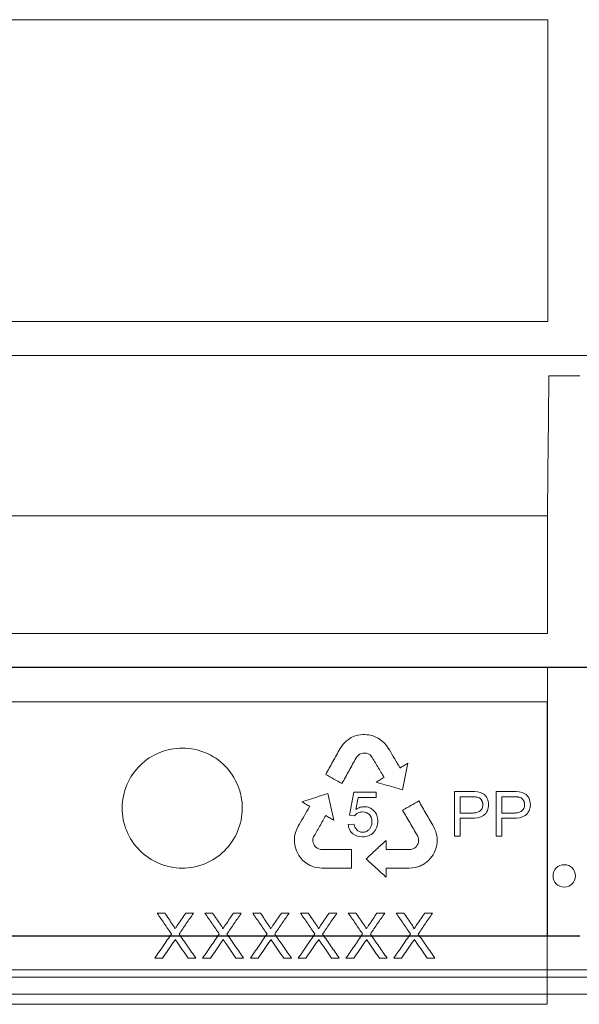
# Model space of a CAD drawing. Units: millimetres. Extents: x 5365 to 14465, y 14032 to 16805.
# Drawn here: x 12969 to 13043, y 14980 to 15111 of the extents above; entities that cross this region are included whole.
import ezdxf

# ---------------------------------------------------------------- set-up
doc = ezdxf.new("R2010")
doc.units = ezdxf.units.MM
doc.header["$LTSCALE"] = 10
doc.layers.add('DUENN-18', color=152, linetype='Continuous', lineweight=5)
doc.layers.add('SICHTBAR', color=7, linetype='Continuous', lineweight=25)

msp = doc.modelspace()

# ---------------------------------------------------------------- linework, layer by layer
at = {"layer": 'DUENN-18'}
for p, q in [((12898.57, 15111.11), (13039.17, 15111.11)), ((13039.17, 15070.87), (12898.57, 15070.87)), ((12968.87, 15066.37), (12780.76, 15066.37)), ((13156.98, 15066.37), (12968.87, 15066.37)), ((13039.32, 15063.66), (13043.42, 15063.66)), ((13039.12, 15044.99), (12898.62, 15044.99)), ((13039.12, 15044.99), (13039.12, 15029.29)), ((13039.12, 15029.29), (12898.62, 15029.29)), ((13039.12, 15024.79), (12898.43, 15024.79)), ((13039.12, 15024.79), (13039.12, 14988.95)), ((12898.48, 15020.18), (13039.07, 15020.18)), ((13039.07, 15020.18), (13039.07, 14979.88)), ((13012.11, 15014.75), (13012.3, 15014.94)), ((13012.3, 15014.94), (13012.57, 15015.15)), ((13012.57, 15015.15), (13012.79, 15015.3)), ((13012.79, 15015.3), (13013, 15015.42)), ((13013, 15015.42), (13013.38, 15015.6)), ((13013.38, 15015.6), (13013.68, 15015.69)), ((13013.68, 15015.69), (13013.88, 15015.75)), ((13013.88, 15015.75), (13014.2, 15015.8)), ((13014.2, 15015.8), (13014.48, 15015.83)), ((13014.48, 15015.83), (13014.76, 15015.85)), ((13014.76, 15015.85), (13015.05, 15015.81)), ((13015.05, 15015.81), (13015.32, 15015.79)), ((13015.32, 15015.79), (13015.73, 15015.71)), ((13015.73, 15015.71), (13016, 15015.62)), ((13016, 15015.62), (13016.27, 15015.5)), ((13016.27, 15015.5), (13016.41, 15015.44)), ((13016.41, 15015.44), (13016.58, 15015.34)), ((13016.58, 15015.34), (13016.75, 15015.23)), ((13016.75, 15015.23), (13016.94, 15015.1)), ((13016.94, 15015.1), (13017.13, 15014.95)), ((13017.13, 15014.95), (13017.37, 15014.75)), ((13011.5, 15013.96), (13011.68, 15014.22)), ((13011.68, 15014.22), (13011.92, 15014.54)), ((13011.92, 15014.54), (13012.11, 15014.75)), ((13017.37, 15014.75), (13017.68, 15014.37)), ((13017.68, 15014.37), (13017.91, 15014.02)), ((13017.91, 15014.02), (13018.07, 15013.78)), ((13013.76, 15012.92), (13013.64, 15012.73)), ((13013.95, 15013.09), (13013.76, 15012.92)), ((13014.13, 15013.21), (13013.95, 15013.09)), ((13014.35, 15013.32), (13014.13, 15013.21)), ((13014.59, 15013.37), (13014.35, 15013.32)), ((13014.82, 15013.36), (13014.59, 15013.37)), ((13015.02, 15013.34), (13014.82, 15013.36)), ((13015.26, 15013.25), (13015.02, 15013.34)), ((13015.49, 15013.12), (13015.26, 15013.25)), ((13015.67, 15012.93), (13015.49, 15013.12)), ((13019.45, 15011.46), (13019.49, 15011.39)), ((13019.49, 15011.39), (13019.53, 15011.41)), ((13020.54, 15012.03), (13019.81, 15008.47)), ((13009.86, 15007.96), (13010.66, 15004.42)), ((13012.74, 15005.07), (13013.32, 15008.15)), ((13013.32, 15008.15), (13016.29, 15008.15)), ((13013.9, 15007.46), (13013.59, 15005.83)), ((13016.29, 15007.46), (13013.9, 15007.46)), ((13016.29, 15008.15), (13016.29, 15007.46)), ((13026.73, 15002.28), (13026.73, 15008.23)), ((13026.73, 15008.23), (13028.98, 15008.23)), ((13027.5, 15007.54), (13029.06, 15007.54)), ((13027.5, 15005.37), (13027.5, 15007.54)), ((13032.29, 15002.28), (13032.29, 15008.23)), ((13032.29, 15008.23), (13034.55, 15008.23)), ((13033.07, 15007.54), (13034.62, 15007.54)), ((13033.07, 15005.37), (13033.07, 15007.54)), ((13007.42, 15006.2), (13007.46, 15006.27)), ((13007.46, 15006.27), (13007.43, 15006.29)), ((13013.43, 15004.99), (13012.74, 15005.07)), ((13029.07, 15005.37), (13027.5, 15005.37)), ((13029.04, 15004.68), (13027.5, 15004.68)), ((13027.5, 15004.68), (13027.5, 15002.28)), ((13034.64, 15005.37), (13033.07, 15005.37)), ((13034.6, 15004.68), (13033.07, 15004.68)), ((13033.07, 15004.68), (13033.07, 15002.28)), ((13005.55, 15002.78), (13005.73, 15003.24)), ((13005.73, 15003.24), (13005.92, 15003.61)), ((13005.92, 15003.61), (13006.06, 15003.86)), ((13012.58, 15003.85), (13013.35, 15003.9)), ((13023.96, 15003.56), (13024.09, 15003.28)), ((13024.09, 15003.28), (13024.24, 15002.9)), ((13005.42, 15001.81), (13005.43, 15002)), ((13005.42, 15001.61), (13005.42, 15001.81)), ((13005.43, 15002), (13005.45, 15002.24)), ((13005.45, 15002.24), (13005.49, 15002.47)), ((13005.49, 15002.47), (13005.55, 15002.78)), ((13007.96, 15002.18), (13007.89, 15001.93)), ((13007.89, 15001.93), (13007.89, 15001.66)), ((13017.64, 15001.73), (13017.64, 15000.5)), ((13021.9, 15002.16), (13021.8, 15002.36)), ((13021.95, 15001.91), (13021.9, 15002.16)), ((13021.96, 15001.69), (13021.95, 15001.91)), ((13024.24, 15002.9), (13024.32, 15002.63)), ((13024.32, 15002.63), (13024.38, 15002.37)), ((13024.38, 15002.37), (13024.43, 15002.03)), ((13024.43, 15002.03), (13024.44, 15001.77)), ((13024.44, 15001.77), (13024.43, 15001.52)), ((13027.5, 15002.28), (13026.73, 15002.28)), ((13033.07, 15002.28), (13032.29, 15002.28)), ((13005.42, 15001.46), (13005.42, 15001.61)), ((13005.46, 15001.16), (13005.42, 15001.46)), ((13005.51, 15000.88), (13005.46, 15001.16)), ((13005.63, 15000.48), (13005.51, 15000.88)), ((13005.75, 15000.23), (13005.63, 15000.48)), ((13007.89, 15001.66), (13007.92, 15001.4)), ((13007.92, 15001.4), (13008, 15001.22)), ((13008, 15001.22), (13008.11, 15001.02)), ((13008.11, 15001.02), (13008.26, 15000.83)), ((13008.26, 15000.83), (13008.47, 15000.7)), ((13008.47, 15000.7), (13008.66, 15000.59)), ((13008.66, 15000.59), (13008.9, 15000.51)), ((13008.9, 15000.51), (13009.12, 15000.5)), ((13013.04, 15000.51), (13013.04, 14998.03)), ((13020.93, 15000.51), (13021.18, 15000.58)), ((13021.18, 15000.58), (13021.41, 15000.71)), ((13021.41, 15000.71), (13021.62, 15000.86)), ((13021.62, 15000.86), (13021.74, 15001.03)), ((13021.74, 15001.03), (13021.86, 15001.22)), ((13021.86, 15001.22), (13021.94, 15001.45)), ((13021.94, 15001.45), (13021.96, 15001.69)), ((13024.26, 15000.6), (13024.14, 15000.3)), ((13024.32, 15000.8), (13024.26, 15000.6)), ((13024.39, 15001.1), (13024.32, 15000.8)), ((13024.43, 15001.52), (13024.39, 15001.1)), ((13005.86, 14999.96), (13005.75, 15000.23)), ((13006.01, 14999.73), (13005.86, 14999.96)), ((13006.17, 14999.5), (13006.01, 14999.73)), ((13006.37, 14999.25), (13006.17, 14999.5)), ((13006.51, 14999.1), (13006.37, 14999.25)), ((13006.74, 14998.88), (13006.51, 14999.1)), ((13023.56, 14999.34), (13023.28, 14999.04)), ((13023.71, 14999.57), (13023.56, 14999.34)), ((13023.9, 14999.8), (13023.71, 14999.57)), ((13024.02, 15000.05), (13023.9, 14999.8)), ((13024.14, 15000.3), (13024.02, 15000.05)), ((13007.09, 14998.64), (13006.74, 14998.88)), ((13007.29, 14998.51), (13007.09, 14998.64)), ((13007.53, 14998.38), (13007.29, 14998.51)), ((13007.85, 14998.26), (13007.53, 14998.38)), ((13008.1, 14998.18), (13007.85, 14998.26)), ((13008.37, 14998.11), (13008.1, 14998.18)), ((13008.78, 14998.06), (13008.37, 14998.11)), ((13009.08, 14998.03), (13008.78, 14998.06)), ((13013.04, 14998.03), (13009.08, 14998.03)), ((13017.71, 14998.03), (13017.64, 14998.03)), ((13017.64, 14998.03), (13017.64, 14997.99)), ((13017.64, 14997.99), (13017.64, 14996.81)), ((13020.71, 14998.03), (13020.42, 14998.02)), ((13021.13, 14998.05), (13020.71, 14998.03)), ((13021.61, 14998.12), (13021.13, 14998.05)), ((13021.91, 14998.23), (13021.61, 14998.12)), ((13022.13, 14998.31), (13021.91, 14998.23)), ((13022.34, 14998.41), (13022.13, 14998.31)), ((13022.52, 14998.49), (13022.34, 14998.41)), ((13022.69, 14998.6), (13022.52, 14998.49)), ((13022.82, 14998.67), (13022.69, 14998.6)), ((13023.06, 14998.85), (13022.82, 14998.67)), ((13023.28, 14999.04), (13023.06, 14998.85)), ((12987.13, 14992.03), (12988.14, 14992.03)), ((12990.94, 14992.03), (12991.97, 14992.03)), ((12993.49, 14992.03), (12994.51, 14992.03)), ((12997.31, 14992.03), (12998.34, 14992.03)), ((12999.86, 14992.03), (13000.88, 14992.03)), ((13003.68, 14992.03), (13004.71, 14992.03)), ((13006.23, 14992.03), (13007.25, 14992.03)), ((13010.05, 14992.03), (13011.08, 14992.03)), ((13012.6, 14992.03), (13013.62, 14992.03)), ((13016.41, 14992.03), (13017.45, 14992.03)), ((13018.97, 14992.03), (13019.99, 14992.03)), ((13022.78, 14992.03), (13023.82, 14992.03)), ((12987.85, 14986.03), (12986.82, 14986.03)), ((12992.28, 14986.03), (12991.26, 14986.03)), ((12994.22, 14986.03), (12993.19, 14986.03)), ((12998.65, 14986.03), (12997.63, 14986.03)), ((13000.59, 14986.03), (12999.56, 14986.03)), ((13005.02, 14986.03), (13004, 14986.03)), ((13006.96, 14986.03), (13005.93, 14986.03)), ((13011.39, 14986.03), (13010.37, 14986.03)), ((13013.33, 14986.03), (13012.29, 14986.03)), ((13017.76, 14986.03), (13016.74, 14986.03)), ((13019.7, 14986.03), (13018.66, 14986.03)), ((13024.13, 14986.03), (13023.11, 14986.03)), ((12968.87, 14983.49), (12782.62, 14983.49)), ((12968.87, 14984.49), (12783.94, 14984.49)), ((13154.12, 14984.49), (12968.87, 14984.49)), ((13155.12, 14983.49), (12968.87, 14983.49)), ((12968.87, 14981.24), (12782.62, 14981.24)), ((13155.12, 14981.24), (12968.87, 14981.24)), ((13039.07, 14979.88), (12898.48, 14979.88))]:
    msp.add_line(p, q, dxfattribs=at)
at = {"layer": 'DUENN-18', "flags": 128}
msp.add_lwpolyline([(13039.17, 15111.11), (13039.17, 15090.34), (13039.17, 15070.87)], dxfattribs=at)
at = {"layer": 'DUENN-18'}
msp.add_circle((13041.37, 14996.99), 1.5, dxfattribs=at)
msp.add_open_spline([(13039.32, 15063.66), (13039.25, 15057.43), (13039.19, 15051.2), (13039.12, 15044.99)], degree=3, dxfattribs=at)
for points, knots in [([(13039.31, 15062.45), (13039.31, 15062.66), (13039.31, 15062.87), (13039.31, 15063.28), (13039.31, 15063.48), (13039.32, 15063.66)], [0, 0, 0, 0, 0.5, 0.5, 1, 1, 1, 1]), ([(12996.1, 15000.34), (12995.34, 14999.6), (12994.46, 14999.02), (12992.53, 14998.23), (12991.48, 14998.03), (12988.36, 14998.04), (12986.28, 14998.91), (12984.07, 15001.13), (12983.47, 15002.02), (12982.68, 15003.96), (12982.47, 15005.01), (12982.48, 15007.12), (12982.69, 15008.16), (12983.51, 15010.11), (12984.11, 15010.99), (12986.35, 15013.2), (12988.44, 15014.04), (12991.56, 15014.02), (12992.61, 15013.81), (12994.53, 15013), (12995.41, 15012.42), (12997.63, 15010.18), (12998.48, 15008.1), (12998.47, 15003.9), (12997.6, 15001.82), (12996.1, 15000.34)], [0, 0, 0, 0, 0.0625, 0.0625, 0.125, 0.125, 0.25, 0.25, 0.3125, 0.3125, 0.375, 0.375, 0.4375, 0.4375, 0.5, 0.5, 0.625, 0.625, 0.6875, 0.6875, 0.75, 0.75, 0.875, 0.875, 1, 1, 1, 1]), ([(13009.59, 15010.51), (13009.91, 15011.08), (13010.54, 15012.23), (13011.18, 15013.39), (13011.5, 15013.96)], [0, 0, 0, 0, 0.500184, 1, 1, 1, 1]), ([(13018.07, 15013.78), (13018.3, 15013.4), (13018.76, 15012.62), (13019.22, 15011.84), (13019.45, 15011.46)], [0, 0, 0, 0, 0.500202, 1, 1, 1, 1]), ([(13013.64, 15012.73), (13013.33, 15012.16), (13012.7, 15011.02), (13012.07, 15009.87), (13011.75, 15009.3)], [0, 0, 0, 0, 0.499806, 1, 1, 1, 1]), ([(13017.38, 15010.12), (13017.09, 15010.59), (13016.52, 15011.53), (13015.96, 15012.47), (13015.67, 15012.93)], [0, 0, 0, 0, 0.499766, 1, 1, 1, 1]), ([(13019.53, 15011.41), (13019.7, 15011.51), (13020.03, 15011.72), (13020.37, 15011.92), (13020.54, 15012.03)], [0, 0, 0, 0, 0.500046, 1, 1, 1, 1]), ([(13011.75, 15009.3), (13011.39, 15009.5), (13010.67, 15009.9), (13009.95, 15010.3), (13009.59, 15010.51)], [0, 0, 0, 0, 0.499924, 1, 1, 1, 1]), ([(13016.33, 15009.49), (13016.5, 15009.59), (13016.85, 15009.81), (13017.2, 15010.02), (13017.38, 15010.12)], [0, 0, 0, 0, 0.500045, 1, 1, 1, 1]), ([(13019.81, 15008.47), (13019.42, 15008.59), (13018.65, 15008.81), (13017.49, 15009.15), (13016.71, 15009.37), (13016.33, 15009.49)], [0, 0, 0, 0, 0.333294, 0.666624, 1, 1, 1, 1]), ([(13006.4, 15006.88), (13006.78, 15007), (13007.55, 15007.24), (13008.71, 15007.6), (13009.47, 15007.84), (13009.86, 15007.96)], [0, 0, 0, 0, 0.333371, 0.6667, 1, 1, 1, 1]), ([(13019.83, 15005.74), (13020.19, 15005.95), (13020.91, 15006.36), (13021.62, 15006.77), (13021.98, 15006.98)], [0, 0, 0, 0, 0.500093, 1, 1, 1, 1]), ([(13021.98, 15006.98), (13022.31, 15006.41), (13022.97, 15005.27), (13023.63, 15004.13), (13023.96, 15003.56)], [0, 0, 0, 0, 0.500319, 1, 1, 1, 1]), ([(13028.98, 15008.23), (13029.52, 15008.23), (13030.09, 15008.23), (13030.79, 15007.8), (13030.99, 15007.58), (13031.22, 15007.08), (13031.28, 15006.79), (13031.29, 15006.5)], [0, 0, 0, 0, 0.5, 0.5, 0.75, 0.75, 1, 1, 1, 1]), ([(13029.06, 15007.54), (13029.1, 15007.54), (13029.18, 15007.53), (13029.35, 15007.53), (13029.52, 15007.52), (13029.69, 15007.5), (13029.86, 15007.47), (13030.02, 15007.42), (13030.16, 15007.31), (13030.25, 15007.22), (13030.33, 15007.11), (13030.39, 15007.01), (13030.44, 15006.91), (13030.47, 15006.83), (13030.49, 15006.73), (13030.51, 15006.61), (13030.51, 15006.52), (13030.51, 15006.48)], [0, 0, 0, 0, 0.062492, 0.125074, 0.250107, 0.312499, 0.374823, 0.499125, 0.561561, 0.624282, 0.686765, 0.749516, 0.799682, 0.837159, 0.874624, 0.937298, 1, 1, 1, 1]), ([(13034.55, 15008.23), (13035.09, 15008.23), (13035.65, 15008.23), (13036.35, 15007.8), (13036.55, 15007.59), (13036.79, 15007.08), (13036.84, 15006.79), (13036.85, 15006.5)], [0, 0, 0, 0, 0.5, 0.5, 0.75, 0.75, 1, 1, 1, 1]), ([(13034.62, 15007.54), (13034.66, 15007.54), (13034.75, 15007.53), (13034.92, 15007.53), (13035.09, 15007.52), (13035.26, 15007.5), (13035.42, 15007.47), (13035.59, 15007.42), (13035.72, 15007.32), (13035.82, 15007.22), (13035.9, 15007.12), (13035.96, 15007.01), (13036, 15006.91), (13036.03, 15006.83), (13036.06, 15006.73), (13036.07, 15006.61), (13036.08, 15006.52), (13036.08, 15006.48)], [0, 0, 0, 0, 0.062495, 0.125078, 0.250118, 0.312515, 0.374849, 0.499186, 0.561595, 0.624313, 0.686792, 0.749539, 0.799708, 0.837187, 0.874643, 0.937306, 1, 1, 1, 1]), ([(13006.06, 15003.86), (13006.29, 15004.25), (13006.74, 15005.03), (13007.19, 15005.81), (13007.42, 15006.2)], [0, 0, 0, 0, 0.500115, 1, 1, 1, 1]), ([(13007.43, 15006.29), (13007.25, 15006.38), (13006.91, 15006.58), (13006.57, 15006.78), (13006.4, 15006.88)], [0, 0, 0, 0, 0.499965, 1, 1, 1, 1]), ([(13013.59, 15005.83), (13013.69, 15005.9), (13013.79, 15005.96), (13013.89, 15006.02), (13013.99, 15006.07), (13014.09, 15006.11), (13014.19, 15006.14), (13014.36, 15006.19), (13014.53, 15006.22), (13014.7, 15006.22)], [0, 0, 0, 0, 0.29421, 0.29421, 0.29421, 0.561177, 0.561177, 0.561177, 1, 1, 1, 1]), ([(13014.7, 15006.22), (13014.95, 15006.22), (13015.19, 15006.18), (13015.64, 15005.99), (13015.84, 15005.84), (13016.19, 15005.49), (13016.32, 15005.28), (13016.49, 15004.81), (13016.52, 15004.56), (13016.52, 15004.31)], [0, 0, 0, 0, 0.25, 0.25, 0.5, 0.5, 0.75, 0.75, 1, 1, 1, 1]), ([(13021.8, 15002.36), (13021.47, 15002.92), (13020.82, 15004.05), (13020.16, 15005.18), (13019.83, 15005.74)], [0, 0, 0, 0, 0.499697, 1, 1, 1, 1]), ([(13031.29, 15006.5), (13031.28, 15006.22), (13031.24, 15005.93), (13031, 15005.43), (13030.82, 15005.2), (13030.14, 15004.73), (13029.58, 15004.68), (13029.04, 15004.68)], [0, 0, 0, 0, 0.25, 0.25, 0.5, 0.5, 1, 1, 1, 1]), ([(13030.51, 15006.48), (13030.51, 15006.39), (13030.51, 15006.3), (13030.47, 15006.13), (13030.45, 15006.04), (13030.33, 15005.8), (13030.21, 15005.67), (13029.91, 15005.5), (13029.75, 15005.44), (13029.41, 15005.38), (13029.24, 15005.37), (13029.07, 15005.37)], [0, 0, 0, 0, 0.125, 0.125, 0.25, 0.25, 0.5, 0.5, 0.75, 0.75, 1, 1, 1, 1]), ([(13036.85, 15006.5), (13036.85, 15006.22), (13036.8, 15005.93), (13036.56, 15005.42), (13036.38, 15005.2), (13035.7, 15004.73), (13035.14, 15004.68), (13034.6, 15004.68)], [0, 0, 0, 0, 0.25, 0.25, 0.5, 0.5, 1, 1, 1, 1]), ([(13036.08, 15006.48), (13036.08, 15006.39), (13036.07, 15006.3), (13036.04, 15006.13), (13036.01, 15006.04), (13035.93, 15005.88), (13035.88, 15005.8), (13035.76, 15005.68), (13035.69, 15005.63), (13035.47, 15005.5), (13035.31, 15005.44), (13034.97, 15005.38), (13034.81, 15005.37), (13034.64, 15005.37)], [0, 0, 0, 0, 0.125, 0.125, 0.25, 0.25, 0.375, 0.375, 0.5, 0.5, 0.75, 0.75, 1, 1, 1, 1]), ([(13009.59, 15005.03), (13009.32, 15004.55), (13008.78, 15003.6), (13008.23, 15002.65), (13007.96, 15002.18)], [0, 0, 0, 0, 0.499853, 1, 1, 1, 1]), ([(13010.66, 15004.42), (13010.48, 15004.52), (13010.13, 15004.72), (13009.77, 15004.93), (13009.59, 15005.03)], [0, 0, 0, 0, 0.499961, 1, 1, 1, 1]), ([(13014.5, 15005.53), (13014.34, 15005.52), (13014.17, 15005.5), (13014.01, 15005.44), (13013.89, 15005.4), (13013.77, 15005.33), (13013.67, 15005.25), (13013.58, 15005.17), (13013.5, 15005.08), (13013.43, 15004.99)], [0, 0, 0, 0, 0.404217, 0.404217, 0.404217, 0.722619, 0.722619, 0.722619, 1, 1, 1, 1]), ([(13015.75, 15004.22), (13015.74, 15004.57), (13015.65, 15004.92), (13015.18, 15005.41), (13014.84, 15005.52), (13014.5, 15005.53)], [0, 0, 0, 0, 0.5, 0.5, 1, 1, 1, 1]), ([(13014.49, 15002.2), (13014.03, 15002.21), (13013.57, 15002.34), (13013.01, 15002.76), (13012.86, 15002.95), (13012.66, 15003.38), (13012.61, 15003.61), (13012.58, 15003.85)], [0, 0, 0, 0, 0.5, 0.5, 0.75, 0.75, 1, 1, 1, 1]), ([(13013.35, 15003.9), (13013.41, 15003.61), (13013.51, 15003.33), (13013.92, 15002.92), (13014.21, 15002.82), (13014.5, 15002.82)], [0, 0, 0, 0, 0.5, 0.5, 1, 1, 1, 1]), ([(13016.52, 15004.31), (13016.52, 15004.03), (13016.48, 15003.76), (13016.29, 15003.24), (13016.14, 15003), (13015.76, 15002.6), (13015.54, 15002.44), (13015.04, 15002.24), (13014.76, 15002.21), (13014.49, 15002.2)], [0, 0, 0, 0, 0.25, 0.25, 0.5, 0.5, 0.75, 0.75, 1, 1, 1, 1]), ([(13014.5, 15002.82), (13014.65, 15002.82), (13014.8, 15002.84), (13014.94, 15002.89), (13015.05, 15002.94), (13015.16, 15003), (13015.26, 15003.08), (13015.36, 15003.16), (13015.44, 15003.26), (13015.51, 15003.37), (13015.59, 15003.48), (13015.65, 15003.62), (13015.69, 15003.75), (13015.73, 15003.91), (13015.75, 15004.07), (13015.75, 15004.22)], [0, 0, 0, 0, 0.21412, 0.21412, 0.21412, 0.394548, 0.394548, 0.394548, 0.574264, 0.574264, 0.574264, 0.776506, 0.776506, 0.776506, 1, 1, 1, 1]), ([(13014.97, 14999.26), (13015.42, 14999.68), (13016.31, 15000.5), (13017.19, 15001.32), (13017.64, 15001.73)], [0, 0, 0, 0, 0.500191, 1, 1, 1, 1]), ([(13009.12, 15000.5), (13009.56, 15000.5), (13010.43, 15000.5), (13011.74, 15000.51), (13012.6, 15000.51), (13013.04, 15000.51)], [0, 0, 0, 0, 0.333336, 0.666664, 1, 1, 1, 1]), ([(13017.64, 15000.5), (13018.19, 15000.5), (13019.29, 15000.51), (13020.38, 15000.51), (13020.93, 15000.51)], [0, 0, 0, 0, 0.5, 1, 1, 1, 1]), ([(13017.64, 14996.81), (13017.2, 14997.22), (13016.31, 14998.03), (13015.42, 14998.85), (13014.97, 14999.26)], [0, 0, 0, 0, 0.499785, 1, 1, 1, 1]), ([(13020.42, 14998.02), (13019.97, 14998.03), (13019.07, 14998.03), (13018.17, 14998.03), (13017.71, 14998.03)], [0, 0, 0, 0, 0.5, 1, 1, 1, 1]), ([(12987.13, 14992.03), (12987.44, 14991.57), (12988.08, 14990.64), (12988.72, 14989.72), (12989.04, 14989.26)], [0, 0, 0, 0, 0.500107, 1, 1, 1, 1]), ([(12989.19, 14990.51), (12989.02, 14990.76), (12988.67, 14991.27), (12988.32, 14991.78), (12988.14, 14992.03)], [0, 0, 0, 0, 0.49994, 1, 1, 1, 1]), ([(12990.94, 14992.03), (12990.76, 14991.78), (12990.42, 14991.27), (12990.07, 14990.76), (12989.89, 14990.51)], [0, 0, 0, 0, 0.499959, 1, 1, 1, 1]), ([(12990.06, 14989.25), (12990.38, 14989.71), (12991.02, 14990.64), (12991.65, 14991.57), (12991.97, 14992.03)], [0, 0, 0, 0, 0.500078, 1, 1, 1, 1]), ([(12993.49, 14992.03), (12993.81, 14991.57), (12994.45, 14990.64), (12995.09, 14989.72), (12995.4, 14989.26)], [0, 0, 0, 0, 0.500136, 1, 1, 1, 1]), ([(12995.56, 14990.51), (12995.39, 14990.76), (12995.04, 14991.27), (12994.69, 14991.78), (12994.51, 14992.03)], [0, 0, 0, 0, 0.499924, 1, 1, 1, 1]), ([(12997.31, 14992.03), (12997.13, 14991.78), (12996.79, 14991.27), (12996.44, 14990.76), (12996.26, 14990.51)], [0, 0, 0, 0, 0.499943, 1, 1, 1, 1]), ([(12996.43, 14989.25), (12996.75, 14989.71), (12997.39, 14990.64), (12998.02, 14991.57), (12998.34, 14992.03)], [0, 0, 0, 0, 0.500107, 1, 1, 1, 1]), ([(12999.86, 14992.03), (13000.18, 14991.57), (13000.82, 14990.64), (13001.46, 14989.72), (13001.77, 14989.26)], [0, 0, 0, 0, 0.500165, 1, 1, 1, 1]), ([(13001.93, 14990.51), (13001.76, 14990.76), (13001.41, 14991.27), (13001.06, 14991.78), (13000.88, 14992.03)], [0, 0, 0, 0, 0.499908, 1, 1, 1, 1]), ([(13003.68, 14992.03), (13003.5, 14991.78), (13003.15, 14991.27), (13002.81, 14990.76), (13002.63, 14990.51)], [0, 0, 0, 0, 0.499927, 1, 1, 1, 1]), ([(13002.8, 14989.25), (13003.12, 14989.71), (13003.76, 14990.64), (13004.39, 14991.57), (13004.71, 14992.03)], [0, 0, 0, 0, 0.5001366, 1, 1, 1, 1]), ([(13006.23, 14992.03), (13006.55, 14991.57), (13007.19, 14990.64), (13007.82, 14989.72), (13008.14, 14989.26)], [0, 0, 0, 0, 0.5001956, 1, 1, 1, 1]), ([(13008.3, 14990.51), (13008.12, 14990.76), (13007.78, 14991.27), (13007.43, 14991.78), (13007.25, 14992.03)], [0, 0, 0, 0, 0.4998913, 1, 1, 1, 1]), ([(13010.05, 14992.03), (13009.87, 14991.78), (13009.52, 14991.27), (13009.18, 14990.76), (13009, 14990.51)], [0, 0, 0, 0, 0.49991, 1, 1, 1, 1]), ([(13009.17, 14989.25), (13009.49, 14989.71), (13010.12, 14990.64), (13010.76, 14991.57), (13011.08, 14992.03)], [0, 0, 0, 0, 0.500167, 1, 1, 1, 1]), ([(13012.6, 14992.03), (13012.92, 14991.57), (13013.56, 14990.64), (13014.19, 14989.72), (13014.51, 14989.26)], [0, 0, 0, 0, 0.5002265, 1, 1, 1, 1]), ([(13014.67, 14990.51), (13014.49, 14990.76), (13014.15, 14991.27), (13013.8, 14991.78), (13013.62, 14992.03)], [0, 0, 0, 0, 0.499874, 1, 1, 1, 1]), ([(13016.41, 14992.03), (13016.24, 14991.78), (13015.89, 14991.27), (13015.55, 14990.76), (13015.37, 14990.51)], [0, 0, 0, 0, 0.499893, 1, 1, 1, 1]), ([(13015.54, 14989.25), (13015.86, 14989.71), (13016.49, 14990.64), (13017.13, 14991.57), (13017.45, 14992.03)], [0, 0, 0, 0, 0.500199, 1, 1, 1, 1]), ([(13018.97, 14992.03), (13019.29, 14991.57), (13019.93, 14990.64), (13020.56, 14989.72), (13020.88, 14989.26)], [0, 0, 0, 0, 0.500258, 1, 1, 1, 1]), ([(13021.04, 14990.51), (13020.86, 14990.76), (13020.51, 14991.27), (13020.17, 14991.78), (13019.99, 14992.03)], [0, 0, 0, 0, 0.499857, 1, 1, 1, 1]), ([(13022.78, 14992.03), (13022.61, 14991.78), (13022.26, 14991.27), (13021.91, 14990.76), (13021.74, 14990.51)], [0, 0, 0, 0, 0.499875, 1, 1, 1, 1]), ([(13021.91, 14989.25), (13022.23, 14989.71), (13022.86, 14990.64), (13023.5, 14991.57), (13023.82, 14992.03)], [0, 0, 0, 0, 0.500231, 1, 1, 1, 1]), ([(12989.5, 14989.94), (12989.5, 14989.95), (12989.5, 14989.96), (12989.5, 14989.97), (12989.5, 14990), (12989.49, 14990.03), (12989.47, 14990.05), (12989.44, 14990.12), (12989.41, 14990.18), (12989.37, 14990.23), (12989.34, 14990.28), (12989.31, 14990.33), (12989.28, 14990.37), (12989.25, 14990.42), (12989.22, 14990.47), (12989.19, 14990.51)], [0, 0, 0, 0, 0.041622, 0.041622, 0.041622, 0.183075, 0.183075, 0.183075, 0.494593, 0.494593, 0.494593, 0.747344, 0.747344, 0.747344, 1, 1, 1, 1]), ([(12989.89, 14990.51), (12989.83, 14990.42), (12989.76, 14990.32), (12989.7, 14990.22), (12989.67, 14990.18), (12989.63, 14990.13), (12989.6, 14990.08), (12989.57, 14990.03), (12989.54, 14989.99), (12989.5, 14989.94)], [0, 0, 0, 0, 0.500001, 0.500001, 0.500001, 0.75, 0.75, 0.75, 1, 1, 1, 1]), ([(12995.87, 14989.94), (12995.87, 14989.95), (12995.87, 14989.96), (12995.87, 14989.97), (12995.87, 14990), (12995.85, 14990.03), (12995.84, 14990.06), (12995.81, 14990.12), (12995.78, 14990.18), (12995.74, 14990.23), (12995.71, 14990.28), (12995.68, 14990.33), (12995.65, 14990.37), (12995.62, 14990.42), (12995.59, 14990.47), (12995.56, 14990.51)], [0, 0, 0, 0, 0.042658, 0.042658, 0.042658, 0.184254, 0.184254, 0.184254, 0.495228, 0.495228, 0.495228, 0.747661, 0.747661, 0.747661, 1, 1, 1, 1]), ([(12996.26, 14990.51), (12996.2, 14990.42), (12996.13, 14990.32), (12996.07, 14990.22), (12996.04, 14990.18), (12996, 14990.13), (12995.97, 14990.08), (12995.94, 14990.03), (12995.9, 14989.99), (12995.87, 14989.94)], [0, 0, 0, 0, 0.500001, 0.500001, 0.500001, 0.75, 0.75, 0.75, 1, 1, 1, 1]), ([(13002.24, 14989.94), (13002.24, 14989.95), (13002.24, 14989.96), (13002.24, 14989.97), (13002.24, 14990), (13002.22, 14990.03), (13002.21, 14990.06), (13002.18, 14990.12), (13002.15, 14990.18), (13002.11, 14990.23), (13002.08, 14990.28), (13002.05, 14990.33), (13002.02, 14990.37), (13001.99, 14990.42), (13001.96, 14990.47), (13001.93, 14990.51)], [0, 0, 0, 0, 0.043989, 0.043989, 0.043989, 0.185773, 0.185773, 0.185773, 0.496015, 0.496015, 0.496015, 0.748055, 0.748055, 0.748055, 1, 1, 1, 1]), ([(13002.63, 14990.51), (13002.57, 14990.42), (13002.5, 14990.32), (13002.44, 14990.22), (13002.4, 14990.18), (13002.37, 14990.13), (13002.34, 14990.08), (13002.31, 14990.03), (13002.27, 14989.99), (13002.24, 14989.94)], [0, 0, 0, 0, 0.500001, 0.500001, 0.500001, 0.75, 0.75, 0.75, 1, 1, 1, 1]), ([(13008.61, 14989.94), (13008.61, 14989.95), (13008.61, 14989.96), (13008.61, 14989.97), (13008.61, 14990), (13008.59, 14990.03), (13008.58, 14990.06), (13008.55, 14990.12), (13008.51, 14990.18), (13008.48, 14990.24), (13008.45, 14990.28), (13008.42, 14990.33), (13008.39, 14990.37), (13008.36, 14990.42), (13008.33, 14990.47), (13008.3, 14990.51)], [0, 0, 0, 0, 0.045617, 0.045617, 0.045617, 0.187642, 0.187642, 0.187642, 0.496962, 0.496962, 0.496962, 0.748528, 0.748528, 0.748528, 1, 1, 1, 1]), ([(13009, 14990.51), (13008.94, 14990.42), (13008.87, 14990.32), (13008.81, 14990.22), (13008.77, 14990.18), (13008.74, 14990.13), (13008.71, 14990.08), (13008.68, 14990.03), (13008.64, 14989.99), (13008.61, 14989.94)], [0, 0, 0, 0, 0.500001, 0.500001, 0.500001, 0.75, 0.75, 0.75, 1, 1, 1, 1]), ([(13014.98, 14989.94), (13014.98, 14989.95), (13014.98, 14989.96), (13014.98, 14989.97), (13014.97, 14990), (13014.96, 14990.03), (13014.95, 14990.06), (13014.92, 14990.12), (13014.88, 14990.18), (13014.85, 14990.24), (13014.82, 14990.28), (13014.79, 14990.33), (13014.76, 14990.37), (13014.73, 14990.42), (13014.7, 14990.47), (13014.67, 14990.51)], [0, 0, 0, 0, 0.047545, 0.047545, 0.047545, 0.18987, 0.18987, 0.18987, 0.49808, 0.49808, 0.49808, 0.749086, 0.749086, 0.749086, 1, 1, 1, 1]), ([(13015.37, 14990.51), (13015.31, 14990.42), (13015.24, 14990.32), (13015.18, 14990.22), (13015.14, 14990.18), (13015.11, 14990.13), (13015.08, 14990.08), (13015.05, 14990.03), (13015.01, 14989.99), (13014.98, 14989.94)], [0, 0, 0, 0, 0.500001, 0.500001, 0.500001, 0.75, 0.75, 0.75, 1, 1, 1, 1]), ([(13021.35, 14989.94), (13021.35, 14989.96), (13021.35, 14989.97), (13021.34, 14989.99), (13021.33, 14990.03), (13021.31, 14990.06), (13021.3, 14990.1), (13021.27, 14990.15), (13021.24, 14990.19), (13021.21, 14990.24), (13021.16, 14990.33), (13021.1, 14990.42), (13021.04, 14990.51)], [0, 0, 0, 0, 0.07826, 0.07826, 0.07826, 0.258278, 0.258278, 0.258278, 0.506764, 0.506764, 0.506764, 1, 1, 1, 1]), ([(13021.74, 14990.51), (13021.68, 14990.42), (13021.61, 14990.32), (13021.54, 14990.22), (13021.51, 14990.18), (13021.48, 14990.13), (13021.45, 14990.08), (13021.41, 14990.03), (13021.38, 14989.99), (13021.35, 14989.94)], [0, 0, 0, 0, 0.500001, 0.500001, 0.500001, 0.75, 0.75, 0.75, 1, 1, 1, 1]), ([(12989.04, 14989.26), (12988.67, 14988.72), (12987.93, 14987.65), (12987.19, 14986.57), (12986.82, 14986.03)], [0, 0, 0, 0, 0.499926, 1, 1, 1, 1]), ([(12992.28, 14986.03), (12991.91, 14986.57), (12991.17, 14987.64), (12990.43, 14988.71), (12990.06, 14989.25)], [0, 0, 0, 0, 0.499859, 1, 1, 1, 1]), ([(12995.4, 14989.26), (12995.04, 14988.72), (12994.3, 14987.65), (12993.56, 14986.57), (12993.19, 14986.03)], [0, 0, 0, 0, 0.499892, 1, 1, 1, 1]), ([(12998.65, 14986.03), (12998.28, 14986.57), (12997.54, 14987.64), (12996.8, 14988.71), (12996.43, 14989.25)], [0, 0, 0, 0, 0.499825, 1, 1, 1, 1]), ([(13001.77, 14989.26), (13001.4, 14988.72), (13000.67, 14987.65), (12999.93, 14986.57), (12999.56, 14986.03)], [0, 0, 0, 0, 0.499858, 1, 1, 1, 1]), ([(13005.02, 14986.03), (13004.65, 14986.57), (13003.91, 14987.64), (13003.17, 14988.71), (13002.8, 14989.25)], [0, 0, 0, 0, 0.499791, 1, 1, 1, 1]), ([(13008.14, 14989.26), (13007.77, 14988.72), (13007.03, 14987.65), (13006.3, 14986.57), (13005.93, 14986.03)], [0, 0, 0, 0, 0.499823, 1, 1, 1, 1]), ([(13011.39, 14986.03), (13011.02, 14986.57), (13010.28, 14987.64), (13009.54, 14988.71), (13009.17, 14989.25)], [0, 0, 0, 0, 0.499755, 1, 1, 1, 1]), ([(13014.51, 14989.26), (13014.14, 14988.72), (13013.4, 14987.65), (13012.66, 14986.57), (13012.29, 14986.03)], [0, 0, 0, 0, 0.499787, 1, 1, 1, 1]), ([(13017.76, 14986.03), (13017.39, 14986.57), (13016.65, 14987.64), (13015.91, 14988.71), (13015.54, 14989.25)], [0, 0, 0, 0, 0.499719, 1, 1, 1, 1]), ([(13020.88, 14989.26), (13020.51, 14988.72), (13019.77, 14987.65), (13019.03, 14986.57), (13018.66, 14986.03)], [0, 0, 0, 0, 0.49975, 1, 1, 1, 1]), ([(13024.13, 14986.03), (13023.76, 14986.57), (13023.02, 14987.64), (13022.28, 14988.71), (13021.91, 14989.25)], [0, 0, 0, 0, 0.499681, 1, 1, 1, 1]), ([(12987.85, 14986.03), (12988.09, 14986.37), (12988.56, 14987.06), (12989.03, 14987.75), (12989.27, 14988.1)], [0, 0, 0, 0, 0.500049, 1, 1, 1, 1]), ([(12989.27, 14988.1), (12989.29, 14988.13), (12989.32, 14988.16), (12989.34, 14988.2), (12989.36, 14988.23), (12989.39, 14988.27), (12989.41, 14988.3), (12989.46, 14988.37), (12989.51, 14988.44), (12989.55, 14988.51)], [0, 0, 0, 0, 0.250004, 0.250004, 0.250004, 0.500007, 0.500007, 0.500007, 1, 1, 1, 1]), ([(12989.55, 14988.51), (12989.57, 14988.48), (12989.59, 14988.45), (12989.61, 14988.42), (12989.63, 14988.39), (12989.65, 14988.36), (12989.67, 14988.33), (12989.72, 14988.27), (12989.76, 14988.21), (12989.8, 14988.15)], [0, 0, 0, 0, 0.250002, 0.250002, 0.250002, 0.500003, 0.500003, 0.500003, 1, 1, 1, 1]), ([(12989.8, 14988.15), (12990.04, 14987.8), (12990.53, 14987.09), (12991.02, 14986.38), (12991.26, 14986.03)], [0, 0, 0, 0, 0.50009, 1, 1, 1, 1]), ([(12994.22, 14986.03), (12994.46, 14986.37), (12994.93, 14987.06), (12995.4, 14987.75), (12995.64, 14988.1)], [0, 0, 0, 0, 0.500071, 1, 1, 1, 1]), ([(12995.64, 14988.1), (12995.66, 14988.13), (12995.69, 14988.16), (12995.71, 14988.2), (12995.73, 14988.23), (12995.76, 14988.27), (12995.78, 14988.3), (12995.83, 14988.37), (12995.87, 14988.44), (12995.92, 14988.51)], [0, 0, 0, 0, 0.250004, 0.250004, 0.250004, 0.500007, 0.500007, 0.500007, 1, 1, 1, 1]), ([(12995.92, 14988.51), (12995.94, 14988.48), (12995.96, 14988.45), (12995.98, 14988.42), (12996, 14988.39), (12996.02, 14988.36), (12996.04, 14988.33), (12996.09, 14988.27), (12996.13, 14988.21), (12996.17, 14988.15)], [0, 0, 0, 0, 0.250002, 0.250002, 0.250002, 0.500003, 0.500003, 0.500003, 1, 1, 1, 1]), ([(12996.17, 14988.15), (12996.41, 14987.8), (12996.9, 14987.09), (12997.38, 14986.38), (12997.63, 14986.03)], [0, 0, 0, 0, 0.5001127, 1, 1, 1, 1]), ([(13000.59, 14986.03), (13000.83, 14986.37), (13001.3, 14987.06), (13001.77, 14987.75), (13002.01, 14988.1)], [0, 0, 0, 0, 0.500093, 1, 1, 1, 1]), ([(13002.01, 14988.1), (13002.03, 14988.13), (13002.06, 14988.16), (13002.08, 14988.2), (13002.1, 14988.23), (13002.13, 14988.27), (13002.15, 14988.3), (13002.2, 14988.37), (13002.24, 14988.44), (13002.29, 14988.51)], [0, 0, 0, 0, 0.250004, 0.250004, 0.250004, 0.500007, 0.500007, 0.500007, 1, 1, 1, 1]), ([(13002.29, 14988.51), (13002.31, 14988.48), (13002.33, 14988.45), (13002.35, 14988.42), (13002.37, 14988.39), (13002.39, 14988.36), (13002.41, 14988.33), (13002.45, 14988.27), (13002.5, 14988.21), (13002.54, 14988.15)], [0, 0, 0, 0, 0.250002, 0.250002, 0.250002, 0.500003, 0.500003, 0.500003, 1, 1, 1, 1]), ([(13002.54, 14988.15), (13002.78, 14987.8), (13003.27, 14987.09), (13003.75, 14986.38), (13004, 14986.03)], [0, 0, 0, 0, 0.500135, 1, 1, 1, 1]), ([(13006.96, 14986.03), (13007.19, 14986.37), (13007.67, 14987.06), (13008.14, 14987.75), (13008.38, 14988.1)], [0, 0, 0, 0, 0.500115, 1, 1, 1, 1]), ([(13008.38, 14988.1), (13008.4, 14988.13), (13008.42, 14988.16), (13008.45, 14988.2), (13008.47, 14988.23), (13008.49, 14988.27), (13008.52, 14988.3), (13008.57, 14988.37), (13008.61, 14988.44), (13008.66, 14988.51)], [0, 0, 0, 0, 0.250004, 0.250004, 0.250004, 0.500008, 0.500008, 0.500008, 1, 1, 1, 1]), ([(13008.66, 14988.51), (13008.68, 14988.48), (13008.7, 14988.45), (13008.72, 14988.42), (13008.74, 14988.39), (13008.76, 14988.36), (13008.78, 14988.33), (13008.82, 14988.27), (13008.86, 14988.21), (13008.91, 14988.15)], [0, 0, 0, 0, 0.250002, 0.250002, 0.250002, 0.500003, 0.500003, 0.500003, 1, 1, 1, 1]), ([(13008.91, 14988.15), (13009.15, 14987.8), (13009.64, 14987.09), (13010.12, 14986.38), (13010.37, 14986.03)], [0, 0, 0, 0, 0.5001587, 1, 1, 1, 1]), ([(13013.33, 14986.03), (13013.56, 14986.37), (13014.04, 14987.06), (13014.51, 14987.75), (13014.75, 14988.1)], [0, 0, 0, 0, 0.500139, 1, 1, 1, 1]), ([(13014.75, 14988.1), (13014.77, 14988.13), (13014.79, 14988.16), (13014.82, 14988.2), (13014.84, 14988.23), (13014.86, 14988.27), (13014.89, 14988.3), (13014.93, 14988.37), (13014.98, 14988.44), (13015.03, 14988.51)], [0, 0, 0, 0, 0.250004, 0.250004, 0.250004, 0.500008, 0.500008, 0.500008, 1, 1, 1, 1]), ([(13015.03, 14988.51), (13015.05, 14988.48), (13015.07, 14988.45), (13015.09, 14988.42), (13015.11, 14988.39), (13015.13, 14988.36), (13015.15, 14988.33), (13015.19, 14988.27), (13015.23, 14988.21), (13015.28, 14988.15)], [0, 0, 0, 0, 0.250002, 0.250002, 0.250002, 0.500003, 0.500003, 0.500003, 1, 1, 1, 1]), ([(13015.28, 14988.15), (13015.52, 14987.8), (13016.01, 14987.09), (13016.49, 14986.38), (13016.74, 14986.03)], [0, 0, 0, 0, 0.5001826, 1, 1, 1, 1]), ([(13019.7, 14986.03), (13019.93, 14986.37), (13020.41, 14987.06), (13020.88, 14987.75), (13021.12, 14988.1)], [0, 0, 0, 0, 0.5001624, 1, 1, 1, 1]), ([(13021.12, 14988.1), (13021.14, 14988.13), (13021.16, 14988.16), (13021.19, 14988.2), (13021.21, 14988.23), (13021.23, 14988.27), (13021.26, 14988.3), (13021.3, 14988.37), (13021.35, 14988.44), (13021.4, 14988.51)], [0, 0, 0, 0, 0.250004, 0.250004, 0.250004, 0.500008, 0.500008, 0.500008, 1, 1, 1, 1]), ([(13021.4, 14988.51), (13021.42, 14988.48), (13021.44, 14988.45), (13021.46, 14988.42), (13021.48, 14988.39), (13021.5, 14988.36), (13021.52, 14988.33), (13021.56, 14988.27), (13021.6, 14988.21), (13021.64, 14988.15)], [0, 0, 0, 0, 0.250002, 0.250002, 0.250002, 0.500003, 0.500003, 0.500003, 1, 1, 1, 1]), ([(13021.64, 14988.15), (13021.89, 14987.8), (13022.38, 14987.09), (13022.86, 14986.38), (13023.11, 14986.03)], [0, 0, 0, 0, 0.5002074, 1, 1, 1, 1])]:
    msp.add_open_spline(points, degree=3, knots=knots, dxfattribs=at)
at = {"layer": 'SICHTBAR'}
for p, q in [((13156.87, 15024.79), (12780.68, 15024.79)), ((13156.88, 15024.79), (12968.77, 15024.79)), ((13039.31, 14988.95), (12898.43, 14988.95)), ((13043.42, 14988.95), (13039.31, 14988.95))]:
    msp.add_line(p, q, dxfattribs=at)

doc.saveas('drawing.dxf')
